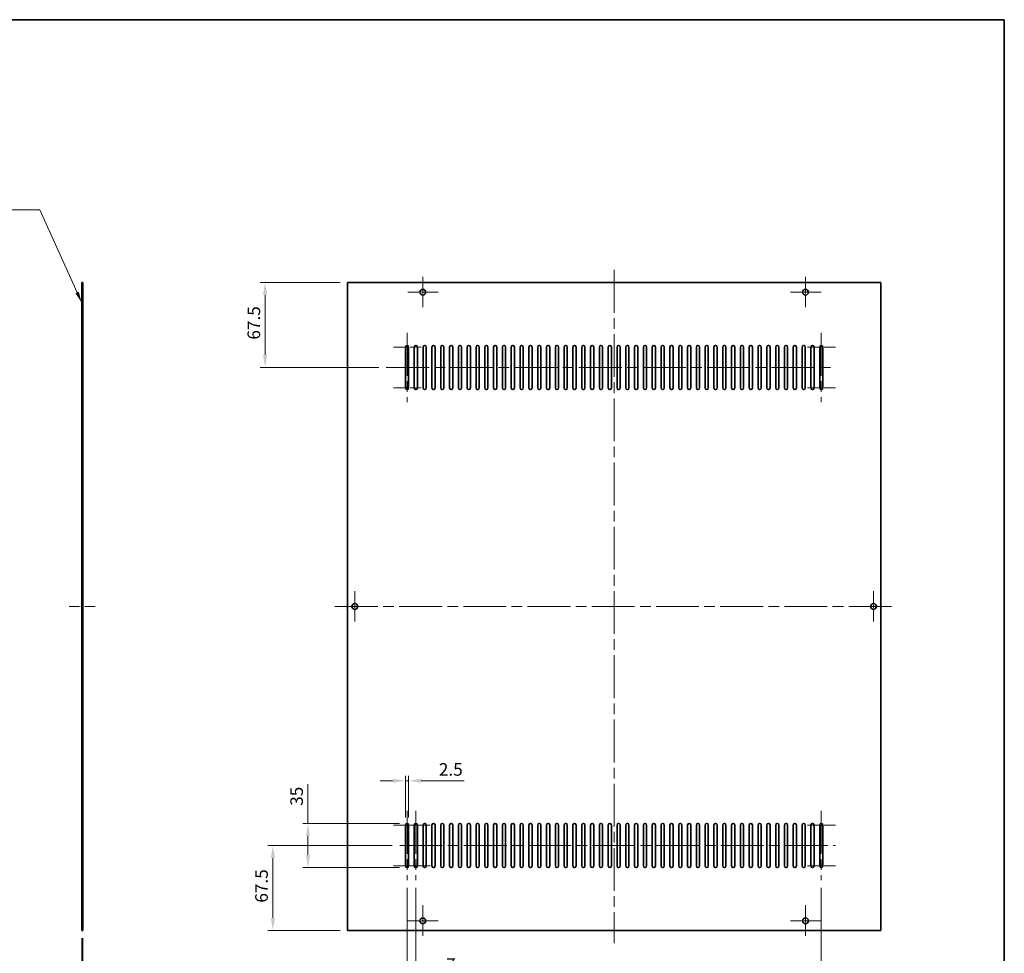
# Model space of a CAD drawing. Units: millimetres. Extents: x 87 to 12659, y 48 to 2015.
# Drawn here: x 10303 to 11085, y 431 to 1172 of the extents above; entities that cross this region are included whole.
import ezdxf

# ---------------------------------------------------------------- set-up
doc = ezdxf.new("R2010")
doc.units = ezdxf.units.MM
doc.header["$LTSCALE"] = 6
doc.linetypes.add('CHAIN', pattern=[0.35429999999999995, 0.2362, -0.0295, 0.0591, -0.0295])
doc.layers.get('Defpoints').update_dxf_attribs({"lineweight": 25})
for name, color, linetype, lineweight in [('Border (ISO)', 7, 'Continuous', 35), ('Center Mark (ISO)', 131, 'Continuous', 18), ('Centerline (ISO)', 131, 'Continuous', 18), ('Dimension (ISO)', 7, 'Continuous', 18), ('Dimension (ISO) @ 1', 7, 'Continuous', 18), ('Symbol (ISO)', 7, 'Continuous', 18), ('Visible (ISO)', 7, 'Continuous', 35)]:
    doc.layers.add(name, color=color, linetype=linetype, lineweight=lineweight)
doc.styles.add('Note Text (TK)', font='txt')
doc.dimstyles.new('Default - Method 1b (TK)', dxfattribs={"dimscale": 6, "dimtxt": 2.5, "dimasz": 2.5, "dimexe": 1, "dimexo": 1.499999999999999, "dimgap": 1, "dimtad": 1, "dimtoh": 1, "dimrnd": 1e-08, "dimdsep": 46, "dimtxsty": 'Note Text (TK)', "dimcen": 0.09, "dimdle": 5, "dimclrd": 100, "dimclre": 100, "dimclrt": 7, "dimadec": 1, "dimazin": 1, "dimtfac": 1, "dimtmove": 0, "dimatfit": 3, "dimfxl": 1, "dimtolj": 1, "dimlwd": -1, "dimlwe": -1, "dimarcsym": 0})
doc.dimstyles.new('Default - Method 1b (TK)$7', dxfattribs={"dimscale": 6, "dimtxt": 2.5, "dimasz": 2.5, "dimexe": 1, "dimexo": 1.499999999999999, "dimgap": 1, "dimtad": 1, "dimtoh": 1, "dimrnd": 1e-08, "dimdsep": 46, "dimtxsty": 'Note Text (TK)', "dimcen": 0.09, "dimdle": 5, "dimclrd": 100, "dimclre": 100, "dimclrt": 7, "dimadec": 1, "dimazin": 1, "dimtfac": 1, "dimtmove": 0, "dimatfit": 3, "dimfxl": 1, "dimtolj": 1, "dimlwd": -1, "dimlwe": -1, "dimarcsym": 0})

# ---------------------------------------------------------------- blocks, each defined once
blk = doc.blocks.new('図面枠 tk図枠')
at = {"layer": 'Border (ISO)'}
for p, q in [((14.49999999999999, 289), (405.4999999999999, 289)), ((405.4999999999999, 289), (405.4999999999999, 8.000000000000007))]:
    blk.add_line(p, q, dxfattribs=at)
blk = doc.blocks.new('*D150')
at = {"layer": 'Defpoints', "color": 0}
for p in [(10352.26397498788, 448.8649886136784), (10353.26397498788, 448.8649886136786), (10353.26397498788, 400.4921526166887)]:
    blk.add_point(p, dxfattribs=at)
at = {"layer": 'Dimension (ISO)', "color": 100}
for p, q in [((10352.26397498788, 442.8649886136785), (10352.26397498788, 396.4921526166888)), ((10353.26397498788, 442.8649886136786), (10353.26397498788, 396.4921526166888)), ((10342.26397498787, 400.4921526166887), (10332.26397498788, 400.4921526166887)), ((10352.26397498788, 400.4921526166887), (10353.26397498788, 400.4921526166887)), ((10363.26397498788, 400.4921526166887), (10384.27533866911, 400.4921526166887))]:
    blk.add_line(p, q, dxfattribs=at)
for points in [[(10342.26397498787, 402.1588192833554), (10342.26397498787, 398.8254859500221), (10352.26397498788, 400.4921526166887)], [(10363.26397498788, 402.1588192833554), (10363.26397498788, 398.8254859500221), (10353.26397498788, 400.4921526166887)]]:
    blk.add_solid(points, dxfattribs=at)
at = {"layer": 'Dimension (ISO)', "color": 7, "insert": (10377.26397503275, 409.4921526166888), "char_height": 10, "attachment_point": 4, "style": 'Note Text (TK)'}
blk.add_mtext('\\A1;1', dxfattribs=at)
blk = doc.blocks.new('*D153')
at = {"layer": 'Defpoints', "color": 0}
for p in [(10610.66903380365, 488.8649886136784), (10939.66903380365, 488.8649886136782), (10939.66903380365, 379.9060112737582)]:
    blk.add_point(p, dxfattribs=at)
at = {"layer": 'Dimension (ISO)', "color": 100}
for p, q in [((10610.66903380365, 482.8649886136783), (10610.66903380365, 375.9060112737582)), ((10939.66903380365, 482.8649886136783), (10939.66903380365, 375.9060112737582)), ((10620.66903380365, 379.9060112737582), (10929.66903380365, 379.9060112737582))]:
    blk.add_line(p, q, dxfattribs=at)
for points in [[(10620.66903380365, 381.5726779404249), (10620.66903380365, 378.2393446070916), (10610.66903380365, 379.9060112737582)], [(10929.66903380365, 381.5726779404249), (10929.66903380365, 378.2393446070916), (10939.66903380365, 379.9060112737582)]]:
    blk.add_solid(points, dxfattribs=at)
at = {"layer": 'Dimension (ISO)', "color": 7, "insert": (10765.0269883491, 388.9060112737582), "char_height": 10, "attachment_point": 4, "style": 'Note Text (TK)'}
blk.add_mtext('\\A1;329', dxfattribs=at)
blk = doc.blocks.new('*D154')
at = {"layer": 'Defpoints', "color": 0}
for p in [(10563.41903380365, 963.3649886136787), (10497.9518433138, 895.8649886136786), (10594.1137348735, 895.8649886136786)]:
    blk.add_point(p, dxfattribs=at)
at = {"layer": 'Dimension (ISO)', "color": 100}
for p, q in [((10557.41903380365, 963.3649886136787), (10493.9518433138, 963.3649886136787)), ((10497.9518433138, 953.3649886136785), (10497.9518433138, 905.8649886136786)), ((10588.1137348735, 895.8649886136786), (10493.9518433138, 895.8649886136787))]:
    blk.add_line(p, q, dxfattribs=at)
for points in [[(10496.28517664713, 953.3649886136785), (10499.61850998046, 953.3649886136785), (10497.9518433138, 963.3649886136787)], [(10496.28517664713, 905.8649886136786), (10499.61850998046, 905.8649886136786), (10497.9518433138, 895.8649886136786)]]:
    blk.add_solid(points, dxfattribs=at)
at = {"layer": 'Dimension (ISO)', "color": 7, "insert": (10488.9518433138, 917.9956704318605), "char_height": 10, "attachment_point": 4, "rotation": 90, "style": 'Note Text (TK)'}
blk.add_mtext('\\A1;67.5', dxfattribs=at)
blk = doc.blocks.new('*D155')
at = {"layer": 'Defpoints', "color": 0}
for p in [(10604.86405506964, 516.3649886136783), (10504.06931002179, 448.8649886136786), (10563.41903380365, 448.8649886136786)]:
    blk.add_point(p, dxfattribs=at)
at = {"layer": 'Dimension (ISO)', "color": 100}
for p, q in [((10598.86405506965, 516.3649886136783), (10500.06931002179, 516.3649886136783)), ((10504.06931002179, 506.3649886136785), (10504.06931002179, 458.8649886136786)), ((10557.41903380365, 448.8649886136786), (10500.06931002179, 448.8649886136786))]:
    blk.add_line(p, q, dxfattribs=at)
for points in [[(10502.40264335512, 506.3649886136785), (10505.73597668845, 506.3649886136785), (10504.06931002179, 516.3649886136783)], [(10502.40264335512, 458.8649886136786), (10505.73597668845, 458.8649886136786), (10504.06931002179, 448.8649886136786)]]:
    blk.add_solid(points, dxfattribs=at)
at = {"layer": 'Dimension (ISO)', "color": 7, "insert": (10495.06931002179, 470.9956704318602), "char_height": 10, "attachment_point": 4, "rotation": 90, "style": 'Note Text (TK)'}
blk.add_mtext('\\A1;67.5', dxfattribs=at)
blk = doc.blocks.new('*D157')
at = {"layer": 'Defpoints', "color": 0}
for p in [(10610.66903380365, 533.8649886136784), (10531.96697957091, 498.8649886136784), (10610.66903380365, 498.8649886136784)]:
    blk.add_point(p, dxfattribs=at)
at = {"layer": 'Dimension (ISO)', "color": 100}
for p, q in [((10531.96697957091, 533.8649886136784), (10531.96697957091, 564.9331706265898)), ((10604.66903380365, 533.8649886136784), (10527.96697957091, 533.8649886136784)), ((10531.96697957091, 508.8649886136784), (10531.96697957091, 523.8649886136784)), ((10604.66903380365, 498.8649886136784), (10527.96697957091, 498.8649886136784))]:
    blk.add_line(p, q, dxfattribs=at)
for points in [[(10530.30031290425, 523.8649886136784), (10533.63364623758, 523.8649886136784), (10531.96697957091, 533.8649886136784)], [(10530.30031290425, 508.8649886136784), (10533.63364623758, 508.8649886136784), (10531.96697957091, 498.8649886136784)]]:
    blk.add_solid(points, dxfattribs=at)
at = {"layer": 'Dimension (ISO)', "color": 7, "insert": (10522.96697957091, 547.8649888084096), "char_height": 10, "attachment_point": 4, "rotation": 90, "style": 'Note Text (TK)'}
blk.add_mtext('\\A1;35', dxfattribs=at)
blk = doc.blocks.new('*D158')
at = {"layer": 'Defpoints', "color": 0}
for p in [(10611.91903380365, 567.7581032004948), (10609.41903380365, 532.6149886136786), (10611.91903380365, 532.6149886136786)]:
    blk.add_point(p, dxfattribs=at)
at = {"layer": 'Dimension (ISO)', "color": 100}
for p, q in [((10609.41903380365, 538.6149886136786), (10609.41903380365, 571.7581032004948)), ((10611.91903380365, 538.6149886136786), (10611.91903380365, 571.7581032004948)), ((10599.41903380365, 567.7581032004948), (10589.41903380365, 567.7581032004948)), ((10609.41903380365, 567.7581032004948), (10611.91903380365, 567.7581032004948)), ((10621.91903380365, 567.7581032004948), (10655.94176131514, 567.7581032004948))]:
    blk.add_line(p, q, dxfattribs=at)
for points in [[(10599.41903380365, 569.4247698671614), (10599.41903380365, 566.0914365338282), (10609.41903380365, 567.7581032004948)], [(10621.91903380365, 569.4247698671614), (10621.91903380365, 566.0914365338282), (10611.91903380365, 567.7581032004948)]]:
    blk.add_solid(points, dxfattribs=at)
at = {"layer": 'Dimension (ISO)', "color": 7, "insert": (10635.91903404241, 576.7581032004947), "char_height": 10, "attachment_point": 4, "style": 'Note Text (TK)'}
blk.add_mtext('\\A1;2.5', dxfattribs=at)
blk = doc.blocks.new('*D159')
at = {"layer": 'Defpoints', "color": 0}
for p in [(10610.66903380365, 488.8649886136784), (10617.66903380365, 488.8649886136784), (10610.66903380365, 412.8649886136783)]:
    blk.add_point(p, dxfattribs=at)
at = {"layer": 'Dimension (ISO)', "color": 100}
for p, q in [((10610.66903380365, 482.8649886136783), (10610.66903380365, 408.8649886136783)), ((10617.66903380365, 482.8649886136783), (10617.66903380365, 408.8649886136783)), ((10600.66903380365, 412.8649886136783), (10590.66903380365, 412.8649886136783)), ((10610.66903380365, 412.8649886136783), (10617.66903380365, 412.8649886136783)), ((10627.66903380365, 412.8649886136783), (10651.06676115681, 412.8649886136783))]:
    blk.add_line(p, q, dxfattribs=at)
for points in [[(10600.66903380365, 414.5316552803451), (10600.66903380365, 411.1983219470117), (10610.66903380365, 412.8649886136783)], [(10627.66903380365, 414.5316552803451), (10627.66903380365, 411.1983219470117), (10617.66903380365, 412.8649886136783)]]:
    blk.add_solid(points, dxfattribs=at)
at = {"layer": 'Dimension (ISO)', "color": 7, "insert": (10641.66903388408, 421.8649886136784), "char_height": 10, "attachment_point": 4, "style": 'Note Text (TK)'}
blk.add_mtext('\\A1;7', dxfattribs=at)

msp = doc.modelspace()

# ---------------------------------------------------------------- linework, layer by layer
at = {"layer": 'Center Mark (ISO)', "linetype": 'CHAIN', "ltscale": 6.806045532226562}
for p, q in [((10623.16903380365, 967.8649886136783), (10623.16903380365, 943.3649886136786)), ((10927.16903380365, 967.8649886136783), (10927.16903380365, 943.3649886136786)), ((10635.41903380365, 955.6149886136784), (10610.91903380365, 955.6149886136784)), ((10939.41903380365, 955.6149886136784), (10914.91903380365, 955.6149886136784)), ((10569.16903380365, 718.3649886136785), (10569.16903380365, 693.8649886136786)), ((10981.16903380365, 718.3649886136785), (10981.16903380365, 693.8649886136786)), ((10581.41903380365, 706.1149886136785), (10556.91903380365, 706.1149886136785)), ((10993.41903380365, 706.1149886136785), (10968.91903380365, 706.1149886136785)), ((10623.16903380365, 468.8649886136786), (10623.16903380365, 444.3649886136786)), ((10927.16903380365, 468.8649886136786), (10927.16903380365, 444.3649886136786)), ((10635.41903380365, 456.6149886136786), (10610.91903380365, 456.6149886136786)), ((10939.41903380365, 456.6149886136786), (10914.91903380365, 456.6149886136786))]:
    msp.add_line(p, q, dxfattribs=at)
at = {"layer": 'Center Mark (ISO)', "linetype": 'CHAIN', "ltscale": 6.250441551208496}
for p, q in [((10621.91903380365, 912.1149886136786), (10599.41903380365, 912.1149886136786)), ((10950.91903380365, 912.1149886136786), (10928.41903380365, 912.1149886136786)), ((10621.91903380365, 879.6149886136786), (10599.41903380365, 879.6149886136786)), ((10950.91903380365, 879.6149886136786), (10928.41903380365, 879.6149886136786)), ((10621.91903380365, 532.6149886136786), (10599.41903380365, 532.6149886136786)), ((10628.91903380365, 532.6149886136786), (10606.41903380365, 532.6149886136786)), ((10950.91903380365, 532.6149886136786), (10928.41903380365, 532.6149886136786)), ((10621.91903380365, 500.1149886136782), (10599.41903380365, 500.1149886136782)), ((10628.91903380365, 500.1149886136782), (10606.41903380365, 500.1149886136782)), ((10950.91903380365, 500.1149886136781), (10928.41903380365, 500.1149886136781))]:
    msp.add_line(p, q, dxfattribs=at)
at = {"layer": 'Centerline (ISO)', "linetype": 'CHAIN', "ltscale": 23.99096870422363}
for p, q in [((10775.16903380365, 973.3649886136786), (10775.16903380365, 438.8649886136786)), ((10610.66903380365, 923.3649886136786), (10610.66903380365, 868.3649886136786)), ((10939.66903380365, 923.3649886136786), (10939.66903380365, 868.3649886136786)), ((10594.1137348735, 895.8649886136786), (10950.91903380365, 895.8649886136786)), ((10553.41903380365, 706.1149886136785), (10996.91903380365, 706.1149886136785)), ((10610.66903380365, 543.8649886136784), (10610.66903380365, 488.8649886136784)), ((10617.66903380365, 543.8649886136784), (10617.66903380365, 488.8649886136784)), ((10939.66903380365, 543.8649886136784), (10939.66903380365, 488.8649886136782)), ((10604.86405506964, 516.3649886136783), (10950.91903380365, 516.3649886136783))]:
    msp.add_line(p, q, dxfattribs=at)
at = {"layer": 'Centerline (ISO)', "linetype": 'CHAIN', "ltscale": 5.833738803863525}
msp.add_line((10342.26397498787, 706.1149886136785), (10363.26397498788, 706.1149886136785), dxfattribs=at)
at = {"layer": 'Visible (ISO)'}
for p, q in [((10352.26397498788, 963.3649886136787), (10352.26397498788, 448.8649886136784)), ((10353.26397498788, 963.3649886136787), (10352.26397498788, 963.3649886136787)), ((10353.26397498788, 963.3649886136787), (10353.26397498788, 448.8649886136784)), ((10986.91903380365, 963.3649886136787), (10563.41903380365, 963.3649886136787)), ((10563.41903380365, 963.3649886136787), (10563.41903380365, 448.8649886136784)), ((10986.91903380365, 448.8649886136784), (10986.91903380365, 963.3649886136787)), ((10609.41903380365, 879.6149886136786), (10609.41903380365, 912.1149886136786)), ((10611.91903380365, 912.1149886136786), (10611.91903380365, 879.6149886136786)), ((10616.41903380365, 879.6149886136786), (10616.41903380365, 912.1149886136786)), ((10618.91903380365, 912.1149886136786), (10618.91903380365, 879.6149886136786)), ((10623.41903380365, 879.6149886136786), (10623.41903380365, 912.1149886136786)), ((10625.91903380365, 912.1149886136786), (10625.91903380365, 879.6149886136786)), ((10630.41903380365, 879.6149886136786), (10630.41903380365, 912.1149886136786)), ((10632.91903380365, 912.1149886136786), (10632.91903380365, 879.6149886136786)), ((10637.41903380365, 879.6149886136786), (10637.41903380365, 912.1149886136786)), ((10639.91903380365, 912.1149886136786), (10639.91903380365, 879.6149886136786)), ((10644.41903380365, 879.6149886136786), (10644.41903380365, 912.1149886136786)), ((10646.91903380365, 912.1149886136786), (10646.91903380365, 879.6149886136786)), ((10651.41903380365, 879.6149886136786), (10651.41903380365, 912.1149886136786)), ((10653.91903380365, 912.1149886136786), (10653.91903380365, 879.6149886136786)), ((10658.41903380365, 879.6149886136786), (10658.41903380365, 912.1149886136786)), ((10660.91903380365, 912.1149886136786), (10660.91903380365, 879.6149886136786)), ((10665.41903380365, 879.6149886136786), (10665.41903380365, 912.1149886136786)), ((10667.91903380365, 912.1149886136786), (10667.91903380365, 879.6149886136786)), ((10672.41903380365, 879.6149886136786), (10672.41903380365, 912.1149886136786)), ((10674.91903380365, 912.1149886136786), (10674.91903380365, 879.6149886136786)), ((10679.41903380365, 879.6149886136786), (10679.41903380365, 912.1149886136786)), ((10681.91903380365, 912.1149886136786), (10681.91903380365, 879.6149886136786)), ((10686.41903380365, 879.6149886136786), (10686.41903380365, 912.1149886136786)), ((10688.91903380365, 912.1149886136786), (10688.91903380365, 879.6149886136786)), ((10693.41903380365, 879.6149886136786), (10693.41903380365, 912.1149886136786)), ((10695.91903380365, 912.1149886136786), (10695.91903380365, 879.6149886136786)), ((10700.41903380365, 879.6149886136786), (10700.41903380365, 912.1149886136786)), ((10702.91903380365, 912.1149886136786), (10702.91903380365, 879.6149886136786)), ((10707.41903380365, 879.6149886136786), (10707.41903380365, 912.1149886136786)), ((10709.91903380365, 912.1149886136786), (10709.91903380365, 879.6149886136786)), ((10714.41903380365, 879.6149886136786), (10714.41903380365, 912.1149886136786)), ((10716.91903380365, 912.1149886136786), (10716.91903380365, 879.6149886136786)), ((10721.41903380365, 879.6149886136786), (10721.41903380365, 912.1149886136786)), ((10723.91903380365, 912.1149886136786), (10723.91903380365, 879.6149886136786)), ((10728.41903380365, 879.6149886136786), (10728.41903380365, 912.1149886136786)), ((10730.91903380365, 912.1149886136786), (10730.91903380365, 879.6149886136786)), ((10735.41903380365, 879.6149886136786), (10735.41903380365, 912.1149886136786)), ((10737.91903380365, 912.1149886136786), (10737.91903380365, 879.6149886136786)), ((10742.41903380365, 879.6149886136786), (10742.41903380365, 912.1149886136786)), ((10744.91903380365, 912.1149886136786), (10744.91903380365, 879.6149886136786)), ((10749.41903380365, 879.6149886136786), (10749.41903380365, 912.1149886136786)), ((10751.91903380365, 912.1149886136786), (10751.91903380365, 879.6149886136786)), ((10756.41903380365, 879.6149886136786), (10756.41903380365, 912.1149886136786)), ((10758.91903380365, 912.1149886136786), (10758.91903380365, 879.6149886136786)), ((10763.41903380365, 879.6149886136786), (10763.41903380365, 912.1149886136786)), ((10765.91903380365, 912.1149886136786), (10765.91903380365, 879.6149886136786)), ((10770.41903380365, 879.6149886136786), (10770.41903380365, 912.1149886136786)), ((10772.91903380365, 912.1149886136786), (10772.91903380365, 879.6149886136786)), ((10777.41903380365, 879.6149886136786), (10777.41903380365, 912.1149886136786)), ((10779.91903380365, 912.1149886136786), (10779.91903380365, 879.6149886136786)), ((10784.41903380365, 879.6149886136786), (10784.41903380365, 912.1149886136786)), ((10786.91903380365, 912.1149886136786), (10786.91903380365, 879.6149886136786)), ((10791.41903380365, 879.6149886136786), (10791.41903380365, 912.1149886136786)), ((10793.91903380365, 912.1149886136786), (10793.91903380365, 879.6149886136786)), ((10798.41903380365, 879.6149886136786), (10798.41903380365, 912.1149886136786)), ((10800.91903380365, 912.1149886136786), (10800.91903380365, 879.6149886136786)), ((10805.41903380365, 879.6149886136786), (10805.41903380365, 912.1149886136786)), ((10807.91903380365, 912.1149886136786), (10807.91903380365, 879.6149886136786)), ((10812.41903380365, 879.6149886136786), (10812.41903380365, 912.1149886136786)), ((10814.91903380365, 912.1149886136786), (10814.91903380365, 879.6149886136786)), ((10819.41903380365, 879.6149886136786), (10819.41903380365, 912.1149886136786)), ((10821.91903380365, 912.1149886136786), (10821.91903380365, 879.6149886136786)), ((10826.41903380365, 879.6149886136786), (10826.41903380365, 912.1149886136786)), ((10828.91903380365, 912.1149886136786), (10828.91903380365, 879.6149886136786)), ((10833.41903380365, 879.6149886136786), (10833.41903380365, 912.1149886136786)), ((10835.91903380365, 912.1149886136786), (10835.91903380365, 879.6149886136786)), ((10840.41903380365, 879.6149886136786), (10840.41903380365, 912.1149886136786)), ((10842.91903380365, 912.1149886136786), (10842.91903380365, 879.6149886136786)), ((10847.41903380365, 879.6149886136786), (10847.41903380365, 912.1149886136786)), ((10849.91903380365, 912.1149886136786), (10849.91903380365, 879.6149886136786)), ((10854.41903380365, 879.6149886136786), (10854.41903380365, 912.1149886136786)), ((10856.91903380365, 912.1149886136786), (10856.91903380365, 879.6149886136786)), ((10861.41903380365, 879.6149886136786), (10861.41903380365, 912.1149886136786)), ((10863.91903380365, 912.1149886136786), (10863.91903380365, 879.6149886136786)), ((10868.41903380365, 879.6149886136786), (10868.41903380365, 912.1149886136786)), ((10870.91903380365, 912.1149886136786), (10870.91903380365, 879.6149886136786)), ((10875.41903380365, 879.6149886136786), (10875.41903380365, 912.1149886136786)), ((10877.91903380365, 912.1149886136786), (10877.91903380365, 879.6149886136786)), ((10882.41903380365, 879.6149886136786), (10882.41903380365, 912.1149886136786)), ((10884.91903380365, 912.1149886136786), (10884.91903380365, 879.6149886136786)), ((10889.41903380365, 879.6149886136786), (10889.41903380365, 912.1149886136786)), ((10891.91903380365, 912.1149886136786), (10891.91903380365, 879.6149886136786)), ((10896.41903380365, 879.6149886136786), (10896.41903380365, 912.1149886136786)), ((10898.91903380365, 912.1149886136786), (10898.91903380365, 879.6149886136786)), ((10903.41903380365, 879.6149886136786), (10903.41903380365, 912.1149886136786)), ((10905.91903380365, 912.1149886136786), (10905.91903380365, 879.6149886136786)), ((10910.41903380365, 879.6149886136786), (10910.41903380365, 912.1149886136786)), ((10912.91903380365, 912.1149886136786), (10912.91903380365, 879.6149886136786)), ((10917.41903380365, 879.6149886136786), (10917.41903380365, 912.1149886136786)), ((10919.91903380365, 912.1149886136786), (10919.91903380365, 879.6149886136786)), ((10924.41903380365, 879.6149886136786), (10924.41903380365, 912.1149886136786)), ((10926.91903380365, 912.1149886136786), (10926.91903380365, 879.6149886136786)), ((10931.41903380365, 879.6149886136786), (10931.41903380365, 912.1149886136786)), ((10933.91903380365, 912.1149886136786), (10933.91903380365, 879.6149886136786)), ((10938.41903380365, 879.6149886136786), (10938.41903380365, 912.1149886136786)), ((10940.91903380365, 912.1149886136786), (10940.91903380365, 879.6149886136786)), ((10609.41903380365, 500.1149886136782), (10609.41903380365, 532.6149886136786)), ((10611.91903380365, 532.6149886136786), (10611.91903380365, 500.1149886136782)), ((10616.41903380365, 500.1149886136782), (10616.41903380365, 532.6149886136786)), ((10618.91903380365, 532.6149886136786), (10618.91903380365, 500.1149886136782)), ((10623.41903380365, 500.1149886136782), (10623.41903380365, 532.6149886136786)), ((10625.91903380365, 532.6149886136786), (10625.91903380365, 500.1149886136782)), ((10630.41903380365, 500.1149886136782), (10630.41903380365, 532.6149886136786)), ((10632.91903380365, 532.6149886136786), (10632.91903380365, 500.1149886136782)), ((10637.41903380365, 500.1149886136782), (10637.41903380365, 532.6149886136786)), ((10639.91903380365, 532.6149886136786), (10639.91903380365, 500.1149886136782)), ((10644.41903380365, 500.1149886136782), (10644.41903380365, 532.6149886136786)), ((10646.91903380365, 532.6149886136786), (10646.91903380365, 500.1149886136782)), ((10651.41903380365, 500.1149886136782), (10651.41903380365, 532.6149886136786)), ((10653.91903380365, 532.6149886136786), (10653.91903380365, 500.1149886136782)), ((10658.41903380365, 500.1149886136782), (10658.41903380365, 532.6149886136786)), ((10660.91903380365, 532.6149886136786), (10660.91903380365, 500.1149886136782)), ((10665.41903380365, 500.1149886136782), (10665.41903380365, 532.6149886136786)), ((10667.91903380365, 532.6149886136786), (10667.91903380365, 500.1149886136782)), ((10672.41903380365, 500.1149886136782), (10672.41903380365, 532.6149886136786)), ((10674.91903380365, 532.6149886136786), (10674.91903380365, 500.1149886136782)), ((10679.41903380365, 500.1149886136782), (10679.41903380365, 532.6149886136786)), ((10681.91903380365, 532.6149886136786), (10681.91903380365, 500.1149886136782)), ((10686.41903380365, 500.1149886136782), (10686.41903380365, 532.6149886136786)), ((10688.91903380365, 532.6149886136786), (10688.91903380365, 500.1149886136782)), ((10693.41903380365, 500.1149886136782), (10693.41903380365, 532.6149886136786)), ((10695.91903380365, 532.6149886136786), (10695.91903380365, 500.1149886136782)), ((10700.41903380365, 500.1149886136782), (10700.41903380365, 532.6149886136786)), ((10702.91903380365, 532.6149886136786), (10702.91903380365, 500.1149886136782)), ((10707.41903380365, 500.1149886136782), (10707.41903380365, 532.6149886136786)), ((10709.91903380365, 532.6149886136786), (10709.91903380365, 500.1149886136782)), ((10714.41903380365, 500.1149886136782), (10714.41903380365, 532.6149886136786)), ((10716.91903380365, 532.6149886136786), (10716.91903380365, 500.1149886136782)), ((10721.41903380365, 500.1149886136781), (10721.41903380365, 532.6149886136786)), ((10723.91903380365, 532.6149886136786), (10723.91903380365, 500.1149886136781)), ((10728.41903380365, 500.1149886136781), (10728.41903380365, 532.6149886136786)), ((10730.91903380365, 532.6149886136786), (10730.91903380365, 500.1149886136781)), ((10735.41903380365, 500.1149886136781), (10735.41903380365, 532.6149886136786)), ((10737.91903380365, 532.6149886136786), (10737.91903380365, 500.1149886136781)), ((10742.41903380365, 500.1149886136781), (10742.41903380365, 532.6149886136786)), ((10744.91903380365, 532.6149886136786), (10744.91903380365, 500.1149886136781)), ((10749.41903380365, 500.1149886136781), (10749.41903380365, 532.6149886136786)), ((10751.91903380365, 532.6149886136786), (10751.91903380365, 500.1149886136781)), ((10756.41903380365, 500.1149886136781), (10756.41903380365, 532.6149886136786)), ((10758.91903380365, 532.6149886136786), (10758.91903380365, 500.1149886136781)), ((10763.41903380365, 500.1149886136781), (10763.41903380365, 532.6149886136786)), ((10765.91903380365, 532.6149886136786), (10765.91903380365, 500.1149886136781)), ((10770.41903380365, 500.1149886136781), (10770.41903380365, 532.6149886136786)), ((10772.91903380365, 532.6149886136786), (10772.91903380365, 500.1149886136781)), ((10777.41903380365, 500.1149886136781), (10777.41903380365, 532.6149886136786)), ((10779.91903380365, 532.6149886136786), (10779.91903380365, 500.1149886136781)), ((10784.41903380365, 500.1149886136781), (10784.41903380365, 532.6149886136786)), ((10786.91903380365, 532.6149886136786), (10786.91903380365, 500.1149886136781)), ((10791.41903380365, 500.1149886136781), (10791.41903380365, 532.6149886136786)), ((10793.91903380365, 532.6149886136786), (10793.91903380365, 500.1149886136781)), ((10798.41903380365, 500.1149886136781), (10798.41903380365, 532.6149886136786)), ((10800.91903380365, 532.6149886136786), (10800.91903380365, 500.1149886136781)), ((10805.41903380365, 500.1149886136781), (10805.41903380365, 532.6149886136786)), ((10807.91903380365, 532.6149886136786), (10807.91903380365, 500.1149886136781)), ((10812.41903380365, 500.1149886136781), (10812.41903380365, 532.6149886136786)), ((10814.91903380365, 532.6149886136786), (10814.91903380365, 500.1149886136781)), ((10819.41903380365, 500.1149886136781), (10819.41903380365, 532.6149886136786)), ((10821.91903380365, 532.6149886136786), (10821.91903380365, 500.1149886136781)), ((10826.41903380365, 500.1149886136781), (10826.41903380365, 532.6149886136786)), ((10828.91903380365, 532.6149886136786), (10828.91903380365, 500.1149886136781)), ((10833.41903380365, 500.1149886136781), (10833.41903380365, 532.6149886136786)), ((10835.91903380365, 532.6149886136786), (10835.91903380365, 500.1149886136781)), ((10840.41903380365, 500.1149886136781), (10840.41903380365, 532.6149886136786)), ((10842.91903380365, 532.6149886136786), (10842.91903380365, 500.1149886136781)), ((10847.41903380365, 500.1149886136781), (10847.41903380365, 532.6149886136786)), ((10849.91903380365, 532.6149886136786), (10849.91903380365, 500.1149886136781)), ((10854.41903380365, 500.1149886136781), (10854.41903380365, 532.6149886136786)), ((10856.91903380365, 532.6149886136786), (10856.91903380365, 500.1149886136781)), ((10861.41903380365, 500.1149886136781), (10861.41903380365, 532.6149886136786)), ((10863.91903380365, 532.6149886136786), (10863.91903380365, 500.1149886136781)), ((10868.41903380365, 500.1149886136781), (10868.41903380365, 532.6149886136786)), ((10870.91903380365, 532.6149886136786), (10870.91903380365, 500.1149886136781)), ((10875.41903380365, 500.1149886136781), (10875.41903380365, 532.6149886136786)), ((10877.91903380365, 532.6149886136786), (10877.91903380365, 500.1149886136781)), ((10882.41903380365, 500.1149886136781), (10882.41903380365, 532.6149886136786)), ((10884.91903380365, 532.6149886136786), (10884.91903380365, 500.1149886136781)), ((10889.41903380365, 500.1149886136781), (10889.41903380365, 532.6149886136786)), ((10891.91903380365, 532.6149886136786), (10891.91903380365, 500.1149886136781)), ((10896.41903380365, 500.1149886136781), (10896.41903380365, 532.6149886136786)), ((10898.91903380365, 532.6149886136786), (10898.91903380365, 500.1149886136781)), ((10903.41903380365, 500.1149886136781), (10903.41903380365, 532.6149886136786)), ((10905.91903380365, 532.6149886136786), (10905.91903380365, 500.1149886136781)), ((10910.41903380365, 500.1149886136781), (10910.41903380365, 532.6149886136786)), ((10912.91903380365, 532.6149886136786), (10912.91903380365, 500.1149886136781)), ((10917.41903380365, 500.1149886136781), (10917.41903380365, 532.6149886136786)), ((10919.91903380365, 532.6149886136786), (10919.91903380365, 500.1149886136781)), ((10924.41903380365, 500.1149886136781), (10924.41903380365, 532.6149886136786)), ((10926.91903380365, 532.6149886136786), (10926.91903380365, 500.1149886136781)), ((10931.41903380365, 500.1149886136781), (10931.41903380365, 532.6149886136786)), ((10933.91903380365, 532.6149886136786), (10933.91903380365, 500.1149886136781)), ((10938.41903380365, 500.1149886136781), (10938.41903380365, 532.6149886136786)), ((10940.91903380365, 532.6149886136786), (10940.91903380365, 500.1149886136781)), ((10353.26397498788, 448.8649886136786), (10352.26397498788, 448.8649886136786)), ((10563.41903380365, 448.8649886136786), (10986.91903380365, 448.8649886136784))]:
    msp.add_line(p, q, dxfattribs=at)
for centre in [(10623.16903380365, 955.6149886136784), (10927.16903380365, 955.6149886136784), (10569.16903380365, 706.1149886136785), (10981.16903380365, 706.1149886136785), (10623.16903380365, 456.6149886136786), (10927.16903380365, 456.6149886136786)]:
    msp.add_circle(centre, 2.25, dxfattribs=at)
for centre, radius, start, end in [((10610.66903380365, 912.1149886136786), 1.25, 0, 180), ((10617.66903380365, 912.1149886136786), 1.25, 0, 180), ((10624.66903380365, 912.1149886136786), 1.25, 0, 180), ((10631.66903380365, 912.1149886136786), 1.25, 0, 180), ((10638.66903380365, 912.1149886136786), 1.25, 0, 180), ((10645.66903380365, 912.1149886136786), 1.25, 0, 180), ((10652.66903380365, 912.1149886136786), 1.25, 0, 180), ((10659.66903380365, 912.1149886136786), 1.25, 0, 180), ((10666.66903380365, 912.1149886136786), 1.25, 0, 180), ((10673.66903380365, 912.1149886136786), 1.25, 0, 180), ((10680.66903380365, 912.1149886136786), 1.25, 0, 180), ((10687.66903380365, 912.1149886136786), 1.25, 0, 180), ((10694.66903380365, 912.1149886136786), 1.25, 0, 180), ((10701.66903380365, 912.1149886136786), 1.25, 0, 180), ((10708.66903380365, 912.1149886136786), 1.25, 0, 180), ((10715.66903380365, 912.1149886136786), 1.25, 0, 180), ((10722.66903380365, 912.1149886136786), 1.25, 0, 180), ((10729.66903380365, 912.1149886136786), 1.25, 0, 180), ((10736.66903380365, 912.1149886136786), 1.25, 0, 180), ((10743.66903380365, 912.1149886136786), 1.25, 0, 180), ((10750.66903380365, 912.1149886136786), 1.25, 0, 180), ((10757.66903380365, 912.1149886136786), 1.25, 0, 180), ((10764.66903380365, 912.1149886136786), 1.25, 0, 180), ((10771.66903380365, 912.1149886136786), 1.25, 0, 180), ((10778.66903380365, 912.1149886136786), 1.25, 0, 180), ((10785.66903380365, 912.1149886136786), 1.25, 0, 180), ((10792.66903380365, 912.1149886136786), 1.25, 0, 180), ((10799.66903380365, 912.1149886136786), 1.25, 0, 180), ((10806.66903380365, 912.1149886136786), 1.25, 0, 180), ((10813.66903380365, 912.1149886136786), 1.25, 0, 180), ((10820.66903380365, 912.1149886136786), 1.25, 0, 180), ((10827.66903380365, 912.1149886136786), 1.25, 0, 180), ((10834.66903380365, 912.1149886136786), 1.25, 0, 180), ((10841.66903380365, 912.1149886136786), 1.25, 0, 180), ((10848.66903380365, 912.1149886136786), 1.25, 0, 180), ((10855.66903380365, 912.1149886136786), 1.25, 0, 180), ((10862.66903380365, 912.1149886136786), 1.25, 0, 180), ((10869.66903380365, 912.1149886136786), 1.25, 0, 180), ((10876.66903380365, 912.1149886136786), 1.25, 0, 180), ((10883.66903380365, 912.1149886136786), 1.25, 0, 180), ((10890.66903380365, 912.1149886136786), 1.25, 0, 180), ((10897.66903380365, 912.1149886136786), 1.25, 0, 180), ((10904.66903380365, 912.1149886136786), 1.25, 0, 180), ((10911.66903380365, 912.1149886136786), 1.25, 0, 180), ((10918.66903380365, 912.1149886136786), 1.25, 0, 180), ((10925.66903380365, 912.1149886136786), 1.25, 0, 180), ((10932.66903380365, 912.1149886136786), 1.25, 0, 180), ((10939.66903380365, 912.1149886136786), 1.25, 0, 180), ((10610.66903380365, 879.6149886136786), 1.25, 180, 0), ((10617.66903380365, 879.6149886136786), 1.25, 180, 0), ((10624.66903380365, 879.6149886136786), 1.25, 180, 0), ((10631.66903380365, 879.6149886136786), 1.25, 180, 0), ((10638.66903380365, 879.6149886136786), 1.25, 180, 0), ((10645.66903380365, 879.6149886136786), 1.25, 180, 0), ((10652.66903380365, 879.6149886136786), 1.25, 180, 0), ((10659.66903380365, 879.6149886136786), 1.25, 180, 0), ((10666.66903380365, 879.6149886136786), 1.25, 180, 0), ((10673.66903380365, 879.6149886136786), 1.25, 180, 0), ((10680.66903380365, 879.6149886136786), 1.25, 180, 0), ((10687.66903380365, 879.6149886136786), 1.25, 180, 0), ((10694.66903380365, 879.6149886136786), 1.25, 180, 0), ((10701.66903380365, 879.6149886136786), 1.25, 180, 0), ((10708.66903380365, 879.6149886136786), 1.25, 180, 0), ((10715.66903380365, 879.6149886136786), 1.25, 180, 0), ((10722.66903380365, 879.6149886136786), 1.25, 180, 0), ((10729.66903380365, 879.6149886136786), 1.25, 180, 0), ((10736.66903380365, 879.6149886136786), 1.25, 180, 0), ((10743.66903380365, 879.6149886136786), 1.25, 180, 0), ((10750.66903380365, 879.6149886136786), 1.25, 180, 0), ((10757.66903380365, 879.6149886136786), 1.25, 180, 0), ((10764.66903380365, 879.6149886136786), 1.25, 180, 0), ((10771.66903380365, 879.6149886136786), 1.25, 180, 0), ((10778.66903380365, 879.6149886136786), 1.25, 180, 0), ((10785.66903380365, 879.6149886136786), 1.25, 180, 0), ((10792.66903380365, 879.6149886136786), 1.25, 180, 0), ((10799.66903380365, 879.6149886136786), 1.25, 180, 0), ((10806.66903380365, 879.6149886136786), 1.25, 180, 0), ((10813.66903380365, 879.6149886136786), 1.25, 180, 0), ((10820.66903380365, 879.6149886136786), 1.25, 180, 0), ((10827.66903380365, 879.6149886136786), 1.25, 180, 0), ((10834.66903380365, 879.6149886136786), 1.25, 180, 0), ((10841.66903380365, 879.6149886136786), 1.25, 180, 0), ((10848.66903380365, 879.6149886136786), 1.25, 180, 0), ((10855.66903380365, 879.6149886136786), 1.25, 180, 0), ((10862.66903380365, 879.6149886136786), 1.25, 180, 0), ((10869.66903380365, 879.6149886136786), 1.25, 180, 0), ((10876.66903380365, 879.6149886136786), 1.25, 180, 0), ((10883.66903380365, 879.6149886136786), 1.25, 180, 0), ((10890.66903380365, 879.6149886136786), 1.25, 180, 0), ((10897.66903380365, 879.6149886136786), 1.25, 180, 0), ((10904.66903380365, 879.6149886136786), 1.25, 180, 0), ((10911.66903380365, 879.6149886136786), 1.25, 180, 0), ((10918.66903380365, 879.6149886136786), 1.25, 180, 0), ((10925.66903380365, 879.6149886136786), 1.25, 180, 0), ((10932.66903380365, 879.6149886136786), 1.25, 180, 0), ((10939.66903380365, 879.6149886136786), 1.25, 180, 0), ((10610.66903380365, 532.6149886136786), 1.249999999999893, 0, 180), ((10617.66903380365, 532.6149886136786), 1.249999999999893, 0, 180), ((10624.66903380365, 532.6149886136786), 1.249999999999893, 0, 180), ((10631.66903380365, 532.6149886136786), 1.249999999999893, 0, 180), ((10638.66903380365, 532.6149886136786), 1.249999999999893, 0, 180), ((10645.66903380365, 532.6149886136786), 1.249999999999893, 0, 180), ((10652.66903380365, 532.6149886136786), 1.249999999999893, 0, 180), ((10659.66903380365, 532.6149886136786), 1.249999999999893, 0, 180), ((10666.66903380365, 532.6149886136786), 1.249999999999893, 0, 180), ((10673.66903380365, 532.6149886136786), 1.249999999999893, 0, 180), ((10680.66903380365, 532.6149886136786), 1.249999999999893, 0, 180), ((10687.66903380365, 532.6149886136786), 1.249999999999893, 0, 180), ((10694.66903380365, 532.6149886136786), 1.249999999999893, 0, 180), ((10701.66903380365, 532.6149886136786), 1.249999999999893, 0, 180), ((10708.66903380365, 532.6149886136786), 1.249999999999893, 0, 180), ((10715.66903380365, 532.6149886136786), 1.249999999999893, 0, 180), ((10722.66903380365, 532.6149886136786), 1.249999999999893, 0, 180), ((10729.66903380365, 532.6149886136786), 1.249999999999893, 0, 180), ((10736.66903380365, 532.6149886136786), 1.249999999999893, 0, 180), ((10743.66903380365, 532.6149886136786), 1.249999999999893, 0, 180), ((10750.66903380365, 532.6149886136786), 1.249999999999893, 0, 180), ((10757.66903380365, 532.6149886136786), 1.249999999999893, 0, 180), ((10764.66903380365, 532.6149886136786), 1.249999999999893, 0, 180), ((10771.66903380365, 532.6149886136786), 1.249999999999893, 0, 180), ((10778.66903380365, 532.6149886136786), 1.249999999999893, 0, 180), ((10785.66903380365, 532.6149886136786), 1.249999999999893, 0, 180), ((10792.66903380365, 532.6149886136786), 1.249999999999893, 0, 180), ((10799.66903380365, 532.6149886136786), 1.249999999999893, 0, 180), ((10806.66903380365, 532.6149886136786), 1.249999999999893, 0, 180), ((10813.66903380365, 532.6149886136786), 1.249999999999893, 0, 180), ((10820.66903380365, 532.6149886136786), 1.249999999999893, 0, 180), ((10827.66903380365, 532.6149886136786), 1.249999999999893, 0, 180), ((10834.66903380365, 532.6149886136786), 1.249999999999893, 0, 180), ((10841.66903380365, 532.6149886136786), 1.249999999999893, 0, 180), ((10848.66903380365, 532.6149886136786), 1.249999999999893, 0, 180), ((10855.66903380365, 532.6149886136786), 1.249999999999893, 0, 180), ((10862.66903380365, 532.6149886136786), 1.249999999999893, 0, 180), ((10869.66903380365, 532.6149886136786), 1.249999999999893, 0, 180), ((10876.66903380365, 532.6149886136786), 1.249999999999893, 0, 180), ((10883.66903380365, 532.6149886136786), 1.249999999999893, 0, 180), ((10890.66903380365, 532.6149886136786), 1.249999999999893, 0, 180), ((10897.66903380365, 532.6149886136786), 1.249999999999893, 0, 180), ((10904.66903380365, 532.6149886136786), 1.249999999999893, 0, 180), ((10911.66903380365, 532.6149886136786), 1.249999999999893, 0, 180), ((10918.66903380365, 532.6149886136786), 1.249999999999893, 0, 180), ((10925.66903380365, 532.6149886136786), 1.249999999999893, 0, 180), ((10932.66903380365, 532.6149886136786), 1.249999999999893, 0, 180), ((10939.66903380365, 532.6149886136786), 1.249999999999893, 0, 180), ((10610.66903380365, 500.1149886136782), 1.249999999999857, 180, 0), ((10617.66903380365, 500.1149886136782), 1.249999999999857, 180, 0), ((10624.66903380365, 500.1149886136782), 1.249999999999857, 180, 0), ((10631.66903380365, 500.1149886136782), 1.249999999999857, 180, 0), ((10638.66903380365, 500.1149886136782), 1.249999999999857, 180, 0), ((10645.66903380365, 500.1149886136782), 1.249999999999857, 180, 0), ((10652.66903380365, 500.1149886136782), 1.249999999999857, 180, 0), ((10659.66903380365, 500.1149886136782), 1.249999999999857, 180, 0), ((10666.66903380365, 500.1149886136782), 1.249999999999857, 180, 0), ((10673.66903380365, 500.1149886136782), 1.249999999999857, 180, 0), ((10680.66903380365, 500.1149886136782), 1.249999999999857, 180, 0), ((10687.66903380365, 500.1149886136782), 1.249999999999857, 180, 0), ((10694.66903380365, 500.1149886136782), 1.249999999999857, 180, 0), ((10701.66903380365, 500.1149886136782), 1.249999999999857, 180, 0), ((10708.66903380365, 500.1149886136782), 1.249999999999857, 180, 0), ((10715.66903380365, 500.1149886136782), 1.249999999999857, 180, 0), ((10722.66903380365, 500.1149886136781), 1.249999999999857, 180, 0), ((10729.66903380365, 500.1149886136781), 1.249999999999857, 180, 0), ((10736.66903380365, 500.1149886136781), 1.249999999999857, 180, 0), ((10743.66903380365, 500.1149886136781), 1.249999999999857, 180, 0), ((10750.66903380365, 500.1149886136781), 1.249999999999857, 180, 0), ((10757.66903380365, 500.1149886136781), 1.249999999999857, 180, 0), ((10764.66903380365, 500.1149886136781), 1.249999999999857, 180, 0), ((10771.66903380365, 500.1149886136781), 1.249999999999857, 180, 0), ((10778.66903380365, 500.1149886136781), 1.249999999999857, 180, 0), ((10785.66903380365, 500.1149886136781), 1.249999999999857, 180, 0), ((10792.66903380365, 500.1149886136781), 1.249999999999857, 180, 0), ((10799.66903380365, 500.1149886136781), 1.249999999999857, 180, 0), ((10806.66903380365, 500.1149886136781), 1.249999999999857, 180, 0), ((10813.66903380365, 500.1149886136781), 1.249999999999857, 180, 0), ((10820.66903380365, 500.1149886136781), 1.249999999999857, 180, 0), ((10827.66903380365, 500.1149886136781), 1.249999999999857, 180, 0), ((10834.66903380365, 500.1149886136781), 1.249999999999857, 180, 0), ((10841.66903380365, 500.1149886136781), 1.249999999999857, 180, 0), ((10848.66903380365, 500.1149886136781), 1.249999999999857, 180, 0), ((10855.66903380365, 500.1149886136781), 1.249999999999857, 180, 0), ((10862.66903380365, 500.1149886136781), 1.249999999999857, 180, 0), ((10869.66903380365, 500.1149886136781), 1.249999999999857, 180, 0), ((10876.66903380365, 500.1149886136781), 1.249999999999857, 180, 0), ((10883.66903380365, 500.1149886136781), 1.249999999999857, 180, 0), ((10890.66903380365, 500.1149886136781), 1.249999999999857, 180, 0), ((10897.66903380365, 500.1149886136781), 1.249999999999857, 180, 0), ((10904.66903380365, 500.1149886136781), 1.249999999999857, 180, 0), ((10911.66903380365, 500.1149886136781), 1.249999999999857, 180, 0), ((10918.66903380365, 500.1149886136781), 1.249999999999857, 180, 0), ((10925.66903380365, 500.1149886136781), 1.249999999999857, 180, 0), ((10932.66903380365, 500.1149886136781), 1.249999999999857, 180, 0), ((10939.66903380365, 500.1149886136781), 1.249999999999857, 180, 0)]:
    msp.add_arc(centre, radius, start, end, dxfattribs=at)

# ---------------------------------------------------------------- block references
at = {"xscale": 4, "yscale": 4, "zscale": 4}
msp.add_blockref('図面枠 tk図枠', (9462.999999158237, 16.00000557816747), dxfattribs=at)

# ---------------------------------------------------------------- dimensions: what is measured, and where the dimension line sits
at = {"layer": 'Dimension (ISO) @ 1', "color": 100}
for base, p1, p2, angle, override, picture, middle in [((10497.9518433138, 895.8649886136786), (10563.41903380365, 963.3649886136787), (10594.1137348735, 895.8649886136786), 90, {"dimscale": 1, "dimtxt": 10, "dimasz": 10, "dimexe": 4, "dimexo": 5.999999999999999, "dimgap": 4, "dimtoh": 0, "dimdec": 2, "dimcen": 0.36, "dimtol": 0, "dimlim": 0, "dimtp": 0, "dimtm": 0, "dimtdec": 2, "dimtix": 0, "dimtofl": 0, "dimtmove": 0, "dimatfit": 1}, '*D154', (10497.9518433138, 929.6149886136786)), ((10531.96697957091, 498.8649886136784), (10610.66903380365, 533.8649886136784), (10610.66903380365, 498.8649886136784), 90, {"dimscale": 1, "dimtxt": 10, "dimasz": 10, "dimexe": 4, "dimexo": 5.999999999999999, "dimgap": 4, "dimtoh": 0, "dimdec": 2, "dimcen": 0.36, "dimtol": 0, "dimlim": 0, "dimtp": 0, "dimtm": 0, "dimtdec": 2, "dimtix": 0, "dimtofl": 0, "dimtmove": 0, "dimatfit": 2}, '*D157', (10531.96697957091, 554.3990797175005)), ((10504.06931002179, 448.8649886136786), (10604.86405506964, 516.3649886136783), (10563.41903380365, 448.8649886136786), 90, {"dimscale": 1, "dimtxt": 10, "dimasz": 10, "dimexe": 4, "dimexo": 5.999999999999999, "dimgap": 4, "dimtoh": 0, "dimdec": 2, "dimcen": 0.36, "dimtol": 0, "dimlim": 0, "dimtp": 0, "dimtm": 0, "dimtdec": 2, "dimtix": 0, "dimtofl": 0, "dimtmove": 0, "dimatfit": 1}, '*D155', (10504.06931002179, 482.6149886136784)), ((10610.66903380365, 412.8649886136783), (10617.66903380365, 488.8649886136784), (10610.66903380365, 488.8649886136784), 180, {"dimscale": 1, "dimtxt": 10, "dimasz": 10, "dimexe": 4, "dimexo": 5.999999999999999, "dimgap": 4, "dimtoh": 0, "dimdec": 2, "dimcen": 0.36, "dimtol": 0, "dimlim": 0, "dimtp": 0, "dimtm": 0, "dimtdec": 2, "dimtix": 0, "dimtofl": 1, "dimtmove": 0, "dimatfit": 1}, '*D159', (10644.36789752045, 412.8649886136783)), ((10939.66903380365, 379.9060112737582), (10610.66903380365, 488.8649886136784), (10939.66903380365, 488.8649886136782), 180, {"dimscale": 1, "dimtxt": 10, "dimasz": 10, "dimexe": 4, "dimexo": 5.999999999999999, "dimgap": 4, "dimtoh": 0, "dimdec": 2, "dimcen": 0.36, "dimtol": 0, "dimlim": 0, "dimtp": 0, "dimtm": 0, "dimtdec": 2, "dimtix": 0, "dimtofl": 0, "dimtmove": 0, "dimatfit": 1}, '*D153', (10775.16903380365, 379.9060112737582)), ((10353.26397498788, 400.4921526166887), (10352.26397498788, 448.8649886136784), (10353.26397498788, 448.8649886136786), 180, {"dimscale": 1, "dimtxt": 10, "dimasz": 10, "dimexe": 4, "dimexo": 5.999999999999999, "dimgap": 4, "dimtoh": 0, "dimdec": 2, "dimcen": 0.36, "dimtol": 0, "dimlim": 0, "dimtp": 0, "dimtm": 0, "dimtdec": 2, "dimtix": 0, "dimtofl": 1, "dimtmove": 0, "dimatfit": 1}, '*D150', (10378.76965685093, 400.4921526166887))]:
    dim = msp.add_linear_dim(base=base, p1=p1, p2=p2, angle=angle, dimstyle='Default - Method 1b (TK)', override=override, dxfattribs=at)
    dim.commit()
    dim.dimension.update_dxf_attribs({"geometry": picture, "text_midpoint": middle, "dimtype": 128})
dim = msp.add_linear_dim(base=(10611.91903380365, 567.7581032004948), p1=(10609.41903380365, 532.6149886136786), p2=(10611.91903380365, 532.6149886136786), dimstyle='Default - Method 1b (TK)', override={"dimscale": 1, "dimtxt": 10, "dimasz": 10, "dimexe": 4, "dimexo": 5.999999999999999, "dimgap": 4, "dimtoh": 0, "dimdec": 2, "dimcen": 0.36, "dimtol": 0, "dimlim": 0, "dimtp": 0, "dimtm": 0, "dimtdec": 2, "dimtix": 0, "dimtofl": 1, "dimtmove": 0, "dimatfit": 1}, dxfattribs=at)
dim.commit()
dim.dimension.update_dxf_attribs({"geometry": '*D158', "text_midpoint": (10643.93039767877, 567.7581032004948), "dimtype": 128})

# ---------------------------------------------------------------- leaders
at = {"layer": 'Symbol (ISO)', "color": 100, "annotation_type": 0, "has_hookline": 1, "hookline_direction": 1, "text_width": 139.1477272727273}
msp.add_leader([(10352.26397498788, 947.2115246317287), (10319.02447684502, 1020.942892436854), (10310.02447684502, 1020.942892436854)], dimstyle='Default - Method 1b (TK)$7', override={"dimasz": 1.5, "dimgap": 0, "dimtad": 1}, dxfattribs=at)

doc.saveas('drawing.dxf')
